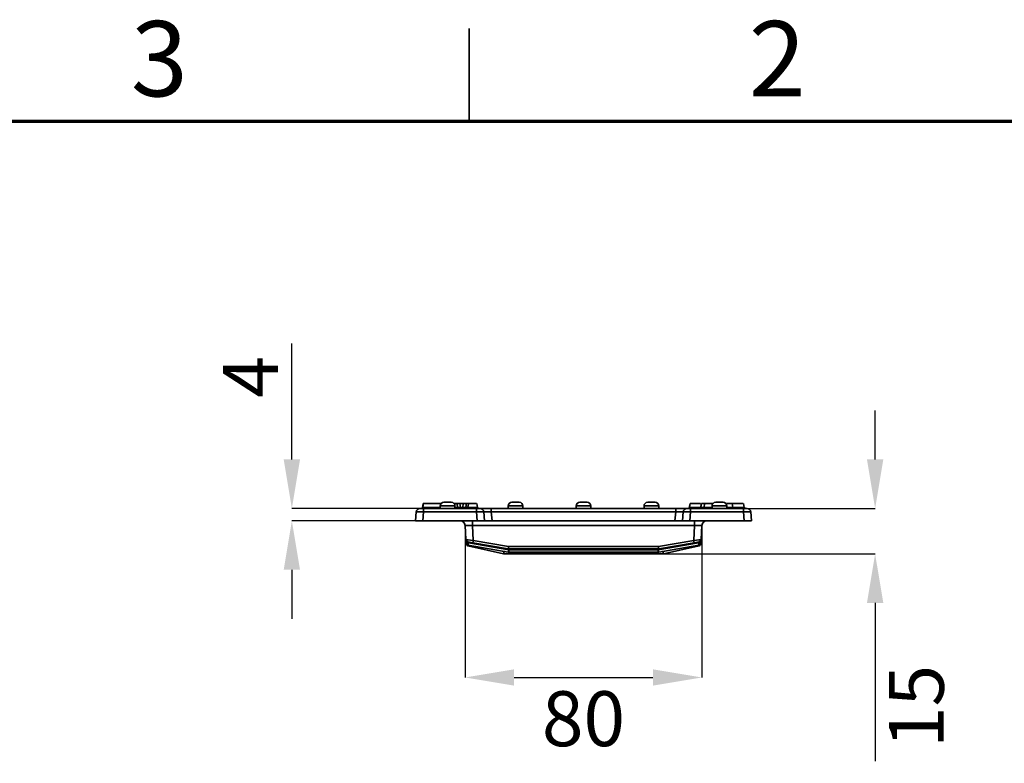
# Model space of a CAD drawing. Units: millimetres. Extents: x 90 to 4291, y 29 to 1753.
# Drawn here: x 3629 to 4027, y 760 to 1061 of the extents above; entities that cross this region are included whole.
import ezdxf

# ---------------------------------------------------------------- set-up
doc = ezdxf.new("R2010")
doc.units = ezdxf.units.MM
doc.header["$LTSCALE"] = 6
doc.header["$PDSIZE"] = -1
doc.linetypes.add('SLD-Сплошная', pattern=[0])
doc.layers.add('FORMAT', color=7, linetype='SLD-Сплошная')
doc.styles.add('SLDTEXTSTYLE2', font='GOTHIC.TTF', dxfattribs={"width": 0.913, "bigfont": 'bigfont'})
doc.styles.add('SLDTEXTSTYLE6', font='calibrii.ttf')
doc.dimstyles.new('SLDDIMSTYLE1', dxfattribs={"dimtxt": 22.225, "dimasz": 19.812, "dimexe": 0, "dimexo": 0.0625, "dimgap": 5.55625, "dimtad": 2, "dimdec": 0, "dimlfac": 0.833333, "dimrnd": 1e-09, "dimzin": 12, "dimdsep": 46, "dimtxsty": 'SLDTEXTSTYLE6', "dimsah": 1, "dimcen": 0.09, "dimadec": 0, "dimazin": 3, "dimtfac": 1, "dimtdec": 0, "dimtofl": 0, "dimtmove": 0, "dimatfit": 3, "dimfxl": 1, "dimfrac": 2, "dimtolj": 1, "dimtzin": 12, "dimarcsym": 0})

# ---------------------------------------------------------------- blocks, each defined once
blk = doc.blocks.new('*D22')
at = {"layer": 'Defpoints', "color": 0, "transparency": 16777216}
for p in [(3808.92, 856.35), (3904.73, 856.35), (3904.73, 794.85)]:
    blk.add_point(p, dxfattribs=at)
at = {"layer": 'FORMAT', "color": 0, "lineweight": -2, "transparency": 16777216}
for p, q in [((3808.92, 856.29), (3808.92, 794.85)), ((3904.73, 856.29), (3904.73, 794.85)), ((3828.74, 794.85), (3884.91, 794.85))]:
    blk.add_line(p, q, dxfattribs=at)
at = {"layer": 'FORMAT', "color": 0, "transparency": 16777216}
for points in [[(3828.74, 798.15), (3828.74, 791.55), (3808.92, 794.85)], [(3884.91, 798.15), (3884.91, 791.55), (3904.73, 794.85)]]:
    blk.add_solid(points, dxfattribs=at)
at = {"layer": 'FORMAT', "color": 0, "transparency": 16777216, "insert": (3856.82, 789.29), "char_height": 22.225, "attachment_point": 2, "style": 'SLDTEXTSTYLE6'}
blk.add_mtext('\\A1;80', dxfattribs=at)
blk = doc.blocks.new('*D23')
at = {"layer": 'Defpoints', "color": 0, "transparency": 16777216}
for p in [(3900.13, 863.25), (3889.01, 844.85), (3974.82, 844.85)]:
    blk.add_point(p, dxfattribs=at)
at = {"layer": 'FORMAT', "color": 0, "lineweight": -2, "transparency": 16777216}
for p, q in [((3974.82, 883.06), (3974.82, 902.87)), ((3900.19, 863.25), (3974.82, 863.25)), ((3889.07, 844.85), (3974.82, 844.85)), ((3974.82, 825.04), (3974.82, 761.01))]:
    blk.add_line(p, q, dxfattribs=at)
at = {"layer": 'FORMAT', "color": 0, "transparency": 16777216}
for points in [[(3971.52, 883.06), (3978.13, 883.06), (3974.82, 863.25)], [(3971.52, 825.04), (3978.13, 825.04), (3974.82, 844.85)]]:
    blk.add_solid(points, dxfattribs=at)
at = {"layer": 'FORMAT', "color": 0, "transparency": 16777216, "insert": (3980.38, 783.12), "char_height": 22.225, "attachment_point": 2, "rotation": 90, "style": 'SLDTEXTSTYLE6'}
blk.add_mtext('\\A1;15', dxfattribs=at)
blk = doc.blocks.new('*D24')
at = {"layer": 'Defpoints', "color": 0, "transparency": 16777216}
for p in [(3738.82, 863.25), (3792.13, 863.25), (3791.81, 858.25)]:
    blk.add_point(p, dxfattribs=at)
at = {"layer": 'FORMAT', "color": 0, "lineweight": -2, "transparency": 16777216}
for p, q in [((3738.82, 883.06), (3738.82, 930.04)), ((3792.07, 863.25), (3738.82, 863.25)), ((3791.75, 858.25), (3738.82, 858.25)), ((3738.82, 838.44), (3738.82, 818.62))]:
    blk.add_line(p, q, dxfattribs=at)
at = {"layer": 'FORMAT', "color": 0, "transparency": 16777216}
for points in [[(3735.52, 883.06), (3742.13, 883.06), (3738.82, 863.25)], [(3735.52, 838.44), (3742.13, 838.44), (3738.82, 858.25)]]:
    blk.add_solid(points, dxfattribs=at)
at = {"layer": 'FORMAT', "color": 0, "transparency": 16777216, "insert": (3710.94, 916.46), "char_height": 22.225, "attachment_point": 2, "rotation": 90, "style": 'SLDTEXTSTYLE6'}
blk.add_mtext('\\A1;4', dxfattribs=at)

msp = doc.modelspace()

# ---------------------------------------------------------------- linework, layer by layer
at = {"color": 7, "linetype": 'Continuous', "lineweight": 35}
for p, q in [((3810.52, 1019.91), (3810.52, 1057.41)), ((3792.01, 865.25), (3791.73, 863.66)), ((3792.06, 865.25), (3791.78, 863.66)), ((3800.32, 865.75), (3801.82, 865.75)), ((3801.82, 865.75), (3803.32, 865.75)), ((3807.01, 863.65), (3806.72, 865.25)), ((3808.19, 865.25), (3807.94, 863.66)), ((3813.95, 863.65), (3813.67, 865.25)), ((3827.82, 865.75), (3829.32, 865.75)), ((3829.32, 865.75), (3830.82, 865.75)), ((3855.32, 865.75), (3856.82, 865.75)), ((3856.82, 865.75), (3858.32, 865.75)), ((3882.82, 865.75), (3884.32, 865.75)), ((3884.32, 865.75), (3885.82, 865.75)), ((3899.98, 865.25), (3899.7, 863.67)), ((3904.58, 865.25), (3904.3, 863.65)), ((3904.58, 865.25), (3904.3, 863.65)), ((3904.58, 865.25), (3904.3, 863.66)), ((3905.85, 865.25), (3905.68, 863.66)), ((3910.32, 865.75), (3911.82, 865.75)), ((3911.82, 865.75), (3913.32, 865.75)), ((3914.69, 865.25), (3914.69, 865.25)), ((3915.34, 865.25), (3915.34, 865.25)), ((3916.97, 865.25), (3917.25, 863.66)), ((3917.27, 863.66), (3916.99, 865.25)), ((3917, 865.25), (3917.28, 863.66)), ((3917.28, 863.66), (3917, 865.25)), ((3921.87, 863.65), (3921.59, 865.25)), ((3788.82, 858.25), (3789.14, 861.88)), ((3790.64, 863.25), (3792.13, 863.25)), ((3791.73, 863.66), (3791.73, 863.66)), ((3792.13, 861.88), (3791.81, 858.25)), ((3792.13, 863.25), (3813.52, 863.25)), ((3792.13, 863.25), (3792.13, 861.88)), ((3813.52, 861.88), (3792.13, 861.88)), ((3798.82, 864.25), (3798.82, 863.25)), ((3804.82, 863.25), (3804.82, 864.25)), ((3809.13, 863.66), (3809.13, 863.64)), ((3813.52, 863.25), (3813.52, 861.88)), ((3813.52, 863.25), (3815.01, 863.25)), ((3813.84, 858.25), (3813.52, 861.88)), ((3813.94, 863.66), (3813.95, 863.66)), ((3815.01, 863.25), (3819.5, 863.25)), ((3816.51, 861.88), (3816.82, 858.25)), ((3819.5, 863.25), (3819.5, 861.88)), ((3819.5, 863.25), (3894.15, 863.25)), ((3819.5, 861.88), (3819.81, 858.25)), ((3894.15, 861.88), (3819.5, 861.88)), ((3826.32, 864.25), (3826.32, 863.25)), ((3832.32, 863.25), (3832.32, 864.25)), ((3853.82, 864.25), (3853.82, 863.25)), ((3859.82, 863.25), (3859.82, 864.25)), ((3881.32, 864.25), (3881.32, 863.25)), ((3887.32, 863.25), (3887.32, 864.25)), ((3893.84, 858.25), (3894.15, 861.88)), ((3894.15, 863.25), (3894.15, 861.88)), ((3894.15, 863.25), (3898.64, 863.25)), ((3896.82, 858.25), (3897.14, 861.88)), ((3898.64, 863.25), (3900.13, 863.25)), ((3900.13, 861.88), (3899.81, 858.25)), ((3900.13, 861.88), (3900.13, 863.25)), ((3900.13, 863.25), (3921.52, 863.25)), ((3921.52, 861.88), (3900.13, 861.88)), ((3908.82, 864.25), (3908.82, 863.25)), ((3914.82, 863.25), (3914.82, 864.25)), ((3917.25, 863.66), (3917.27, 863.66)), ((3917.28, 863.66), (3917.28, 863.66)), ((3921.52, 861.88), (3921.52, 863.25)), ((3921.52, 863.25), (3923.01, 863.25)), ((3921.84, 858.25), (3921.52, 861.88)), ((3924.51, 861.88), (3924.82, 858.25)), ((3791.81, 858.25), (3788.82, 858.25)), ((3791.81, 858.25), (3813.84, 858.25)), ((3811.92, 856.35), (3811.92, 858.25)), ((3816.82, 858.25), (3813.84, 858.25)), ((3819.81, 858.25), (3816.82, 858.25)), ((3893.84, 858.25), (3819.81, 858.25)), ((3896.82, 858.25), (3893.84, 858.25)), ((3899.81, 858.25), (3896.82, 858.25)), ((3899.81, 858.25), (3921.84, 858.25)), ((3901.73, 856.35), (3901.73, 858.25)), ((3924.82, 858.25), (3921.84, 858.25)), ((3809.22, 850.64), (3808.92, 856.35)), ((3901.73, 856.35), (3811.92, 856.35)), ((3811.92, 856.35), (3812.24, 850.29)), ((3901.41, 850.29), (3901.73, 856.35)), ((3904.73, 856.35), (3904.43, 850.64)), ((3809.29, 849.34), (3809.22, 850.64)), ((3809.3, 849.1), (3809.29, 849.34)), ((3809.3, 849.1), (3809.3, 849.1)), ((3812.07, 849.36), (3810.05, 849.71)), ((3810.29, 849.34), (3826.58, 846.5)), ((3826.34, 846.86), (3812.07, 849.36)), ((3812.24, 850.29), (3826.51, 847.8)), ((3887.07, 846.5), (3903.36, 849.34)), ((3887.14, 847.8), (3901.41, 850.29)), ((3901.58, 849.36), (3887.31, 846.86)), ((3903.6, 849.71), (3901.58, 849.36)), ((3904.36, 849.34), (3904.35, 849.1)), ((3904.35, 849.1), (3904.35, 849.1)), ((3904.43, 850.64), (3904.36, 849.34)), ((3824.42, 844.87), (3810.08, 848.17)), ((3826.4, 845.56), (3810.12, 848.41)), ((3824.64, 845.8), (3824.64, 844.85)), ((3889.01, 844.85), (3824.64, 844.85)), ((3826.51, 847.8), (3887.14, 847.8)), ((3826.51, 847.8), (3826.51, 846.85)), ((3887.14, 846.85), (3826.51, 846.85)), ((3826.58, 846.5), (3887.07, 846.5)), ((3826.58, 846.5), (3826.58, 845.55)), ((3887.07, 845.55), (3826.58, 845.55)), ((3887.07, 845.55), (3887.07, 846.5)), ((3887.14, 846.85), (3887.14, 847.8)), ((3903.53, 848.41), (3887.24, 845.56)), ((3889.01, 844.85), (3889.01, 845.8)), ((3903.57, 848.17), (3889.23, 844.87))]:
    msp.add_line(p, q, dxfattribs=at)
at = {"color": 7, "linetype": 'Continuous', "lineweight": 70}
msp.add_line((2868.02, 1019.91), (4253.02, 1019.91), dxfattribs=at)
at = {"color": 8, "linetype": 'Continuous', "lineweight": 35}
for p, q in [((3791.73, 863.66), (3791.73, 863.66)), ((3801.82, 864.25), (3798.82, 864.25)), ((3804.82, 864.25), (3801.82, 864.25)), ((3829.32, 864.25), (3826.32, 864.25)), ((3832.32, 864.25), (3829.32, 864.25)), ((3856.82, 864.25), (3853.82, 864.25)), ((3859.82, 864.25), (3856.82, 864.25)), ((3884.32, 864.25), (3881.32, 864.25)), ((3887.32, 864.25), (3884.32, 864.25)), ((3911.82, 864.25), (3908.82, 864.25)), ((3914.82, 864.25), (3911.82, 864.25)), ((3810.27, 849.67), (3810.29, 849.34)), ((3903.36, 849.34), (3903.38, 849.67)), ((3823.29, 846.11), (3824.64, 845.8)), ((3824.64, 845.8), (3825.07, 845.8)), ((3888.58, 845.8), (3889.01, 845.8)), ((3889.01, 845.8), (3890.36, 846.11))]:
    msp.add_line(p, q, dxfattribs=at)
at = {"color": 7, "linetype": 'Continuous', "lineweight": 35, "flags": 128}
msp.add_lwpolyline([(3899.96, 865.25), (3899.86, 864.65), (3899.75, 864.05), (3899.68, 863.66)], dxfattribs=at)
at = {"color": 8, "linetype": 'Continuous', "lineweight": 35, "flags": 128}
for points in [[(3809.3, 849.1), (3809.32, 849.09), (3809.34, 849.09)], [(3809.3, 849.1), (3809.32, 849.09), (3809.34, 849.09)], [(3904.31, 849.09), (3904.33, 849.09), (3904.35, 849.1)], [(3904.31, 849.09), (3904.33, 849.09), (3904.35, 849.1)]]:
    msp.add_lwpolyline(points, dxfattribs=at)
at = {"color": 7, "linetype": 'Continuous', "lineweight": 35}
for centre, radius, start, end in [((3800.32, 864.25), 1.5, 90, 180), ((3803.32, 864.25), 1.5, 0, 90), ((3827.82, 864.25), 1.5, 90, 180), ((3830.82, 864.25), 1.5, 0, 90), ((3855.32, 864.25), 1.5, 90, 180), ((3858.32, 864.25), 1.5, 0, 90), ((3882.82, 864.25), 1.5, 90, 180), ((3885.82, 864.25), 1.5, 0, 90), ((3910.32, 864.25), 1.5, 90, 180), ((3913.32, 864.25), 1.5, 0, 90), ((3790.64, 861.75), 1.5, 90, 175), ((3791.2, 863.75), 0.5, 270.0562, 350.7399), ((3791.24, 863.75), 0.499, 270.0764, 350.1184), ((3807.5, 863.75), 0.5, 187.1308, 269.8532), ((3808.64, 863.75), 0.5, 270.008, 347.8509), ((3810.34, 863.64), 0.403, 177.1027, 256.9006), ((3814.48, 863.75), 0.5, 188.9476, 268.9287), ((3815.01, 861.75), 1.5, 5, 90), ((3898.64, 861.75), 1.5, 90, 175), ((3899.17, 863.75), 0.5, 271.0713, 350.608), ((3903.78, 863.75), 0.5, 270.0018, 350.0028), ((3903.81, 863.75), 0.5, 270.0002, 349.9998), ((3915.05, 863.75), 0.5, 243.8271, 270.0011), ((3917.74, 863.75), 0.5, 189.9998, 270.0001), ((3917.76, 863.75), 0.5, 189.9999, 269.9999), ((3917.77, 863.75), 0.5, 189.9989, 269.9993), ((3917.78, 863.75), 0.5, 189.9989, 269.9993), ((3922.45, 863.75), 0.5, 188.9505, 269.9438), ((3923.01, 861.75), 1.5, 5, 90), ((3806.93, 856.25), 2, 3, 90), ((3906.72, 856.25), 2, 90, 177), ((3810.22, 850.69), 1, 183, 260.0951), ((3809.79, 854.13), 4.81, 264.0433, 275.9567), ((3810.29, 849.39), 1, 183, 260.0951), ((3810.3, 849.15), 1, 183, 257.0362), ((3784.81, 853.56), 25.83, 348.4992, 350.6034), ((3786.76, 854.51), 25.83, 348.4992, 350.6034), ((3926.89, 854.51), 25.83, 189.3966, 191.5008), ((3903.86, 854.13), 4.81, 264.0433, 275.9567), ((3928.84, 853.56), 25.83, 189.3966, 191.5008), ((3903.36, 849.39), 1, 279.9049, 357), ((3903.35, 849.15), 1, 282.9638, 357), ((3903.43, 850.69), 1, 279.9049, 357), ((3805.27, 850.02), 19.83, 344.9558, 347.699), ((3824.64, 845.85), 1, 257.0362, 270), ((3801.03, 852.01), 25.83, 348.4992, 350.6034), ((3826.51, 847.85), 1, 260.0951, 270), ((3801.1, 850.71), 25.83, 348.4992, 350.6034), ((3826.58, 846.55), 1, 260.0951, 270), ((3912.55, 850.71), 25.83, 189.3966, 191.5008), ((3887.07, 846.55), 1, 270, 279.9049), ((3912.62, 852.01), 25.83, 189.3966, 191.5008), ((3887.14, 847.85), 1, 270, 279.9049), ((3908.38, 850.02), 19.83, 192.301, 195.0442), ((3889.01, 845.85), 1, 270, 282.9638)]:
    msp.add_arc(centre, radius, start, end, dxfattribs=at)
at = {"color": 8, "linetype": 'Continuous', "lineweight": 35}
for centre, start, end in [((3807.22, 849.05), 342.9249, 347.4734), ((3906.43, 849.05), 192.5266, 197.0751)]:
    msp.add_arc(centre, 2.99, start, end, dxfattribs=at)
at = {"color": 7, "linetype": 'Continuous', "lineweight": 35}
for centre, major_axis, ratio, start_param, end_param in [((3792.14, 861.75), (3, -0.13), 0.04333, 1.576494, 3.139694), ((3813.51, 861.75), (3, 0.13), 0.04333, 0.001899, 1.565099), ((3819.53, 861.75), (3.02, -0.13), 0.042677, 1.584003, 3.147204), ((3894.12, 861.75), (3.02, 0.13), 0.042677, 6.277574, 7.840774), ((3900.14, 861.75), (3, -0.13), 0.04333, 1.576494, 3.139694), ((3921.51, 861.75), (3, 0.13), 0.04333, 0.001899, 1.565099), ((3811.93, 856.25), (3.01, -0.1), 0.034579, 1.576559, 3.144617), ((3901.72, 856.25), (3.01, 0.1), 0.034579, 6.280161, 7.848219), ((3812.24, 850.34), (3.02, -0.3), 0.017024, 3.144194, 4.712251), ((3901.41, 850.34), (3.02, 0.3), 0.017024, 4.712527, 6.280584)]:
    msp.add_ellipse(centre, major_axis=major_axis, ratio=ratio, start_param=start_param, end_param=end_param, dxfattribs=at)
at = {"color": 8, "linetype": 'Continuous', "lineweight": 35}
msp.add_ellipse((3916.75, 863.75), major_axis=(0.523, -0.091), ratio=0.152021, start_param=6.029412, end_param=6.329823, dxfattribs=at)
at = {"color": 7, "linetype": 'Continuous', "lineweight": 35}
for points, knots in [([(3792.01, 865.25), (3792.23, 865.25), (3792.65, 865.25), (3794.75, 865.25), (3797.07, 865.25), (3798.82, 865.25), (3799.38, 865.25)], [0, 0, 0, 0, 0.281221, 0.563401, 0.861669, 1, 1, 1, 1]), ([(3804.43, 865.25), (3804.43, 865.25), (3804.48, 865.25), (3804.59, 865.25), (3804.71, 865.25), (3804.77, 865.25), (3804.78, 865.25)], [0, 0, 0, 0, 0.016958, 0.464956, 0.917207, 1, 1, 1, 1]), ([(3804.78, 865.25), (3804.84, 865.25), (3804.89, 865.25), (3805.08, 865.25), (3805.2, 865.25), (3805.43, 865.25), (3805.54, 865.25), (3805.65, 865.25), (3805.65, 865.25), (3805.65, 865.25), (3805.65, 865.25)], [10.4021282, 10.4021282, 10.4021282, 10.4021282, 10.5, 10.5, 10.75, 10.75, 11, 11, 11, 11.0003322, 11.0003322, 11.0003322, 11.0003322]), ([(3805.65, 865.25), (3805.71, 864.86), (3805.79, 864.33), (3805.87, 863.8), (3805.89, 863.66)], [0, 0, 0, 0, 0.741374, 1, 1, 1, 1]), ([(3805.65, 865.25), (3805.8, 865.25), (3806.29, 865.25), (3806.73, 865.25), (3806.66, 865.25), (3806.63, 865.25)], [0, 0, 0, 0, 0.227946, 0.761696, 1, 1, 1, 1]), ([(3806.27, 865.25), (3806.38, 865.25), (3806.64, 865.25), (3807.32, 865.25), (3807.75, 865.25), (3808.19, 865.25), (3808.19, 865.25), (3808.19, 865.25), (3808.19, 865.25)], [4, 4, 4, 4, 4.5, 4.5, 5, 5, 5, 5.001644, 5.001644, 5.001644, 5.001644]), ([(3808.19, 865.25), (3808.45, 865.25), (3808.97, 865.25), (3809.42, 865.25), (3809.43, 865.25), (3809.43, 865.25)], [0, 0, 0, 0, 0.380247, 0.76086, 1, 1, 1, 1]), ([(3808.58, 865.25), (3808.78, 865.25), (3809.05, 865.25), (3809.07, 865.25), (3809.07, 865.25)], [0, 0, 0, 0, 0.728327, 1, 1, 1, 1]), ([(3809.13, 863.66), (3809.14, 863.72), (3809.16, 863.77), (3809.17, 863.83), (3809.25, 864.21), (3809.33, 864.59), (3809.41, 864.97), (3809.43, 865.06), (3809.44, 865.16), (3809.46, 865.25)], [0.000452826, 0.000452826, 0.000452826, 0.000452826, 0.000632312, 0.000632312, 0.000632312, 0.001889793, 0.001889793, 0.001889793, 0.002192771, 0.002192771, 0.002192771, 0.002192771]), ([(3809.46, 865.25), (3809.46, 865.25), (3809.48, 865.25), (3809.57, 865.25), (3809.65, 865.25), (3809.82, 865.25), (3809.93, 865.25), (3810.12, 865.25), (3810.21, 865.25), (3810.29, 865.25)], [0, 0, 0, 0, 0.25, 0.25, 0.5, 0.5, 0.75, 0.75, 1, 1, 1, 1]), ([(3810.29, 865.25), (3810.27, 865.16), (3810.25, 865.06), (3810.23, 864.97), (3810.14, 864.59), (3810.06, 864.21), (3809.97, 863.83), (3809.96, 863.77), (3809.95, 863.72), (3809.93, 863.66)], [0, 0, 0, 0, 0.000306468, 0.000306468, 0.000306468, 0.001577935, 0.001577935, 0.001577935, 0.001759337, 0.001759337, 0.001759337, 0.001759337]), ([(3810.29, 865.25), (3810.98, 865.25), (3812.43, 865.25), (3813.51, 865.25), (3813.56, 865.25), (3813.57, 865.25)], [0, 0, 0, 0, 0.393561, 0.818817, 1, 1, 1, 1]), ([(3899.96, 865.25), (3900.04, 865.25), (3900.2, 865.25), (3901.03, 865.25), (3902.4, 865.25), (3903.74, 865.25), (3904.19, 865.25)], [0, 0, 0, 0, 0.219823, 0.44662, 0.81564, 1, 1, 1, 1]), ([(3904.27, 863.66), (3904.3, 863.83), (3904.33, 864), (3904.36, 864.17), (3904.43, 864.53), (3904.5, 864.89), (3904.57, 865.25)], [0.000427317, 0.000427317, 0.000427317, 0.000427317, 0.000956149, 0.000956149, 0.000956149, 0.002071252, 0.002071252, 0.002071252, 0.002071252]), ([(3904.58, 865.25), (3904.58, 865.25), (3904.6, 865.25), (3904.67, 865.25), (3904.7, 865.25), (3904.78, 865.25), (3904.83, 865.25), (3904.99, 865.25), (3905.13, 865.25), (3905.45, 865.25), (3905.64, 865.25), (3905.85, 865.25), (3905.85, 865.25), (3905.85, 865.25), (3905.85, 865.25)], [0, 0, 0, 0, 0.25, 0.25, 0.375, 0.375, 0.5, 0.5, 0.75, 0.75, 1, 1, 1, 1.000538, 1.000538, 1.000538, 1.000538]), ([(3905.85, 865.25), (3906.3, 865.25), (3907.3, 865.25), (3908.46, 865.25), (3909.11, 865.25)], [0, 0, 0, 0, 0.446366, 1, 1, 1, 1]), ([(3914.69, 865.25), (3915.17, 865.25), (3916.15, 865.25), (3916.86, 865.25), (3916.94, 865.25), (3916.97, 865.25)], [0, 0, 0, 0, 0.364085, 0.748136, 1, 1, 1, 1]), ([(3917.15, 865.25), (3917.23, 865.25), (3918.17, 865.25), (3919.77, 865.25), (3921.25, 865.25), (3921.4, 865.25), (3921.45, 865.25)], [0, 0, 0, 0, 0.032838, 0.381153, 0.793903, 1, 1, 1, 1]), ([(3806.31, 863.25), (3806.21, 863.25), (3806.11, 863.29), (3805.96, 863.44), (3805.91, 863.55), (3805.89, 863.66)], [0, 0, 0, 0, 0.5, 0.5, 1, 1, 1, 1]), ([(3807.94, 863.66), (3807.92, 863.55), (3807.86, 863.44), (3807.69, 863.29), (3807.59, 863.25), (3807.48, 863.25)], [0, 0, 0, 0, 0.5, 0.5, 1, 1, 1, 1]), ([(3899.68, 863.66), (3899.66, 863.55), (3899.6, 863.44), (3899.42, 863.29), (3899.31, 863.25), (3899.19, 863.25)], [0, 0, 0, 0, 0.5, 0.5, 1, 1, 1, 1]), ([(3904.3, 863.66), (3904.3, 863.66), (3904.3, 863.66), (3904.33, 863.66), (3904.35, 863.66), (3904.4, 863.66), (3904.43, 863.66), (3904.52, 863.66), (3904.57, 863.66), (3904.74, 863.66), (3904.89, 863.66), (3905.25, 863.66), (3905.46, 863.66), (3905.68, 863.66)], [0, 0, 0, 0, 0.125, 0.125, 0.25, 0.25, 0.375, 0.375, 0.5, 0.5, 0.75, 0.75, 1, 1, 1, 1]), ([(3905.68, 863.66), (3905.67, 863.55), (3905.64, 863.44), (3905.53, 863.29), (3905.46, 863.25), (3905.39, 863.25)], [0, 0, 0, 0, 0.5, 0.5, 1, 1, 1, 1]), ([(3921.86, 863.66), (3921.88, 863.66), (3921.95, 863.66), (3921.93, 863.66), (3921.92, 863.66)], [0, 0, 0, 0, 0.365702, 1, 1, 1, 1])]:
    msp.add_open_spline(points, degree=3, knots=knots, dxfattribs=at)
at = {"color": 8, "linetype": 'Continuous', "lineweight": 35}
for points, knots in [([(3804.78, 865.25), (3804.75, 865.13), (3804.72, 865.01), (3804.69, 864.88), (3804.69, 864.87)], [0, 0, 0, 0, 0.914007, 1, 1, 1, 1]), ([(3791.73, 863.66), (3791.73, 863.66), (3791.83, 863.66), (3792.45, 863.66), (3794.51, 863.66), (3796.81, 863.66), (3798.32, 863.66), (3798.74, 863.66), (3798.82, 863.66)], [0, 0, 0, 0, 0.0000049, 0.2918428, 0.5852944, 0.8942639, 0.979654, 1, 1, 1, 1]), ([(3804.82, 863.66), (3804.87, 863.66), (3805.1, 863.66), (3805.5, 863.66), (3805.75, 863.66), (3805.89, 863.66)], [0, 0, 0, 0, 0.103273, 0.483681, 1, 1, 1, 1]), ([(3805.89, 863.66), (3806.31, 863.66), (3806.97, 863.66), (3806.92, 863.66), (3806.9, 863.66)], [0, 0, 0, 0, 0.646141, 1, 1, 1, 1]), ([(3807.01, 863.66), (3807.05, 863.66), (3807.31, 863.66), (3807.65, 863.66), (3807.94, 863.66)], [0, 0, 0, 0, 0.150333, 1, 1, 1, 1]), ([(3807.94, 863.66), (3808.29, 863.66), (3808.87, 863.66), (3809.06, 863.66), (3809.13, 863.66)], [0, 0, 0, 0, 0.6201679, 1, 1, 1, 1]), ([(3809.13, 863.64), (3809.13, 863.63), (3809.12, 863.6), (3809.17, 863.56), (3809.25, 863.54), (3809.33, 863.54), (3809.39, 863.54), (3809.5, 863.55), (3809.61, 863.57), (3809.78, 863.61), (3809.88, 863.64), (3809.93, 863.66)], [0, 0, 0, 0, 0.11979, 0.285215, 0.392929, 0.428325, 0.546328, 0.557108, 0.687503, 0.831708, 1, 1, 1, 1]), ([(3809.93, 863.66), (3810.44, 863.66), (3811.47, 863.66), (3812.96, 863.66), (3813.67, 863.66), (3813.93, 863.66), (3813.94, 863.66), (3813.94, 863.66)], [0, 0, 0, 0, 0.235037, 0.477458, 0.867434, 0.974571, 1, 1, 1, 1]), ([(3899.68, 863.66), (3899.69, 863.66), (3899.78, 863.66), (3900.3, 863.66), (3902.03, 863.66), (3903.5, 863.66), (3904.25, 863.66), (3904.3, 863.66)], [0, 0, 0, 0, 0.023231, 0.379838, 0.735148, 0.983862, 1, 1, 1, 1]), ([(3905.68, 863.66), (3906.13, 863.66), (3907.1, 863.66), (3908.22, 863.66), (3908.82, 863.66)], [0, 0, 0, 0, 0.464591, 1, 1, 1, 1]), ([(3914.82, 863.66), (3915.34, 863.66), (3916.39, 863.66), (3917.06, 863.66), (3917.24, 863.66), (3917.25, 863.66), (3917.25, 863.66)], [0, 0, 0, 0, 0.3719882, 0.7510489, 0.9245613, 1, 1, 1, 1]), ([(3917.15, 863.66), (3917.56, 863.66), (3918.97, 863.66), (3920.69, 863.66), (3921.67, 863.66), (3921.84, 863.66), (3921.86, 863.66)], [0, 0, 0, 0, 0.155664, 0.530803, 0.938904, 1, 1, 1, 1])]:
    msp.add_open_spline(points, degree=3, knots=knots, dxfattribs=at)

# ---------------------------------------------------------------- texts
at = {"color": 7, "linetype": 'Continuous', "lineweight": 0, "char_height": 30.48, "attachment_point": 2, "style": 'SLDTEXTSTYLE2'}
for s, insert in [('3', (3685.21, 1060.48)), ('2', (3935.21, 1060.48))]:
    msp.add_mtext(s, dxfattribs=dict(at, insert=insert))

# ---------------------------------------------------------------- dimensions: what is measured, and where the dimension line sits
at = {"layer": 'FORMAT', "color": 7}
for base, p1, p2, picture, middle in [((3738.82, 863.25), (3791.81, 858.25), (3792.13, 863.25), '*D24', (3738.82, 916.46)), ((3974.82, 844.85), (3900.13, 863.25), (3889.01, 844.85), '*D23', (3974.82, 783.12))]:
    dim = msp.add_linear_dim(base=base, p1=p1, p2=p2, angle=90, dimstyle='SLDDIMSTYLE1', dxfattribs=at)
    dim.commit()
    dim.dimension.update_dxf_attribs({"geometry": picture, "text_midpoint": middle, "dimtype": 160})
at = {"layer": 'FORMAT'}
dim = msp.add_linear_dim(base=(3904.73, 794.85), p1=(3808.92, 856.35), p2=(3904.73, 856.35), dimstyle='SLDDIMSTYLE1', dxfattribs=at)
dim.commit()
dim.dimension.update_dxf_attribs({"geometry": '*D22', "text_midpoint": (3856.82, 794.85), "dimtype": 160})

doc.saveas('drawing.dxf')
